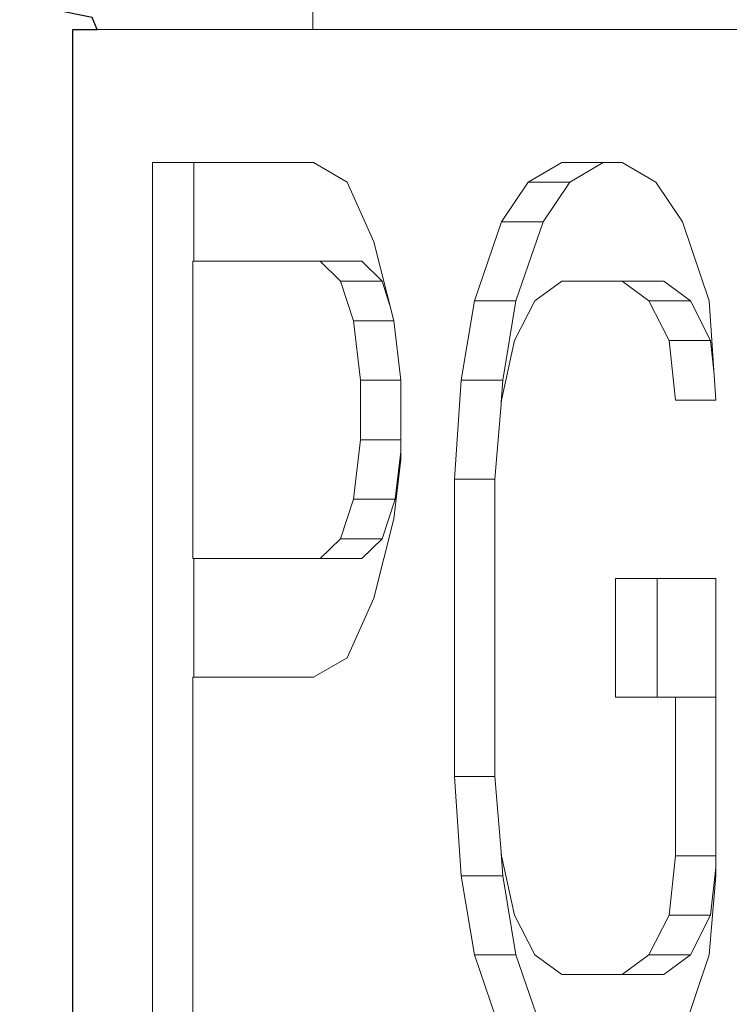
# Model space of a CAD drawing. Units: inches. Extents: x -46 to 344, y -33 to 243.
# Drawn here: x 128 to 130, y 32 to 34 of the extents above; entities that cross this region are included whole.
import ezdxf

# ---------------------------------------------------------------- set-up
doc = ezdxf.new("R2010")
doc.units = ezdxf.units.IN
doc.header["$MEASUREMENT"] = 0
doc.layers.add('レイヤー 1', color=7, linetype='Continuous')

# ---------------------------------------------------------------- blocks, each defined once
blk = doc.blocks.new('block 198')
at = {"layer": 'レイヤー 1', "color": 7, "lineweight": 18}
blk.add_lwpolyline([(129.0681, 34.2787), (129.0681, 34.238)], dxfattribs=at)
blk = doc.blocks.new('block 344')
at = {"layer": 'レイヤー 1', "color": 7, "lineweight": 18}
blk.add_lwpolyline([(129.1825, 34.238), (130.7031, 34.238)], dxfattribs=at)
blk = doc.blocks.new('block 645')
at = {"layer": 'レイヤー 1', "color": 7, "lineweight": 18}
blk.add_lwpolyline([(128.5679, 34.238), (128.5679, 31.7383)], dxfattribs=at)
blk = doc.blocks.new('block 646')
at = {"layer": 'レイヤー 1', "color": 7, "lineweight": 18}
blk.add_lwpolyline([(128.5679, 34.238), (129.1825, 34.238)], dxfattribs=at)
blk = doc.blocks.new('block 648')
at = {"layer": 'レイヤー 1', "color": 7, "lineweight": 18}
blk.add_lwpolyline([(129.1391, 33.9197), (129.1949, 33.7957)], dxfattribs=at)
blk = doc.blocks.new('block 649')
at = {"layer": 'レイヤー 1', "color": 7, "lineweight": 18}
blk.add_lwpolyline([(129.0695, 33.9611), (129.1391, 33.9197)], dxfattribs=at)
blk = doc.blocks.new('block 650')
at = {"layer": 'レイヤー 1', "color": 7, "lineweight": 18}
blk.add_lwpolyline([(128.7339, 33.9611), (129.0695, 33.9611)], dxfattribs=at)
blk = doc.blocks.new('block 651')
at = {"layer": 'レイヤー 1', "color": 7, "lineweight": 18}
blk.add_lwpolyline([(128.7339, 32.0215), (128.7339, 33.9611)], dxfattribs=at)
blk = doc.blocks.new('block 653')
at = {"layer": 'レイヤー 1', "color": 7, "lineweight": 18}
blk.add_lwpolyline([(128.818, 32.8883), (128.818, 32.0215)], dxfattribs=at)
blk = doc.blocks.new('block 654')
at = {"layer": 'レイヤー 1', "color": 7, "lineweight": 18}
blk.add_lwpolyline([(129.0695, 32.8883), (128.818, 32.8883)], dxfattribs=at)
blk = doc.blocks.new('block 655')
at = {"layer": 'レイヤー 1', "color": 7, "lineweight": 18}
blk.add_lwpolyline([(129.1391, 32.9289), (129.0695, 32.8883)], dxfattribs=at)
blk = doc.blocks.new('block 656')
at = {"layer": 'レイヤー 1', "color": 7, "lineweight": 18}
blk.add_lwpolyline([(129.1949, 33.0529), (129.1391, 32.9289)], dxfattribs=at)
blk = doc.blocks.new('block 657')
at = {"layer": 'レイヤー 1', "color": 7, "lineweight": 18}
blk.add_lwpolyline([(129.2369, 33.2183), (129.1949, 33.0529)], dxfattribs=at)
blk = doc.blocks.new('block 658')
at = {"layer": 'レイヤー 1', "color": 7, "lineweight": 18}
blk.add_lwpolyline([(129.2514, 33.3423), (129.2369, 33.2183)], dxfattribs=at)
blk = doc.blocks.new('block 659')
at = {"layer": 'レイヤー 1', "color": 7, "lineweight": 18}
blk.add_lwpolyline([(129.2514, 33.507), (129.2514, 33.3423)], dxfattribs=at)
blk = doc.blocks.new('block 660')
at = {"layer": 'レイヤー 1', "color": 7, "lineweight": 18}
blk.add_lwpolyline([(129.2369, 33.631), (129.2514, 33.507)], dxfattribs=at)
blk = doc.blocks.new('block 661')
at = {"layer": 'レイヤー 1', "color": 7, "lineweight": 18}
blk.add_lwpolyline([(129.1949, 33.7957), (129.2369, 33.631)], dxfattribs=at)
blk = doc.blocks.new('block 662')
at = {"layer": 'レイヤー 1', "color": 7, "lineweight": 18}
blk.add_lwpolyline([(129.6985, 32.8469), (129.6985, 33.0943)], dxfattribs=at)
blk = doc.blocks.new('block 663')
at = {"layer": 'レイヤー 1', "color": 7, "lineweight": 18}
blk.add_lwpolyline([(129.8239, 32.8469), (129.6985, 32.8469)], dxfattribs=at)
blk = doc.blocks.new('block 664')
at = {"layer": 'レイヤー 1', "color": 7, "lineweight": 18}
blk.add_lwpolyline([(129.8239, 32.5162), (129.8239, 32.8469)], dxfattribs=at)
blk = doc.blocks.new('block 665')
at = {"layer": 'レイヤー 1', "color": 7, "lineweight": 18}
blk.add_lwpolyline([(129.8102, 32.3929), (129.8239, 32.5162)], dxfattribs=at)
blk = doc.blocks.new('block 666')
at = {"layer": 'レイヤー 1', "color": 7, "lineweight": 18}
blk.add_lwpolyline([(129.7681, 32.3102), (129.8102, 32.3929)], dxfattribs=at)
blk = doc.blocks.new('block 667')
at = {"layer": 'レイヤー 1', "color": 7, "lineweight": 18}
blk.add_lwpolyline([(129.7123, 32.2688), (129.7681, 32.3102)], dxfattribs=at)
blk = doc.blocks.new('block 668')
at = {"layer": 'レイヤー 1', "color": 7, "lineweight": 18}
blk.add_lwpolyline([(129.5869, 32.2688), (129.7123, 32.2688)], dxfattribs=at)
blk = doc.blocks.new('block 669')
at = {"layer": 'レイヤー 1', "color": 7, "lineweight": 18}
blk.add_lwpolyline([(129.5304, 32.3102), (129.5869, 32.2688)], dxfattribs=at)
blk = doc.blocks.new('block 670')
at = {"layer": 'レイヤー 1', "color": 7, "lineweight": 18}
blk.add_lwpolyline([(129.4884, 32.3929), (129.5304, 32.3102)], dxfattribs=at)
blk = doc.blocks.new('block 671')
at = {"layer": 'レイヤー 1', "color": 7, "lineweight": 18}
blk.add_lwpolyline([(129.4608, 32.5162), (129.4884, 32.3929)], dxfattribs=at)
blk = doc.blocks.new('block 672')
at = {"layer": 'レイヤー 1', "color": 7, "lineweight": 18}
blk.add_lwpolyline([(129.4471, 32.6816), (129.4608, 32.5162)], dxfattribs=at)
blk = doc.blocks.new('block 673')
at = {"layer": 'レイヤー 1', "color": 7, "lineweight": 18}
blk.add_lwpolyline([(129.4471, 33.301), (129.4471, 32.6816)], dxfattribs=at)
blk = doc.blocks.new('block 674')
at = {"layer": 'レイヤー 1', "color": 7, "lineweight": 18}
blk.add_lwpolyline([(129.4608, 33.4657), (129.4471, 33.301)], dxfattribs=at)
blk = doc.blocks.new('block 675')
at = {"layer": 'レイヤー 1', "color": 7, "lineweight": 18}
blk.add_lwpolyline([(129.4884, 33.5897), (129.4608, 33.4657)], dxfattribs=at)
blk = doc.blocks.new('block 676')
at = {"layer": 'レイヤー 1', "color": 7, "lineweight": 18}
blk.add_lwpolyline([(129.5304, 33.6724), (129.4884, 33.5897)], dxfattribs=at)
blk = doc.blocks.new('block 677')
at = {"layer": 'レイヤー 1', "color": 7, "lineweight": 18}
blk.add_lwpolyline([(129.5869, 33.7137), (129.5304, 33.6724)], dxfattribs=at)
blk = doc.blocks.new('block 678')
at = {"layer": 'レイヤー 1', "color": 7, "lineweight": 18}
blk.add_lwpolyline([(129.7123, 33.7137), (129.5869, 33.7137)], dxfattribs=at)
blk = doc.blocks.new('block 679')
at = {"layer": 'レイヤー 1', "color": 7, "lineweight": 18}
blk.add_lwpolyline([(129.7681, 33.6724), (129.7123, 33.7137)], dxfattribs=at)
blk = doc.blocks.new('block 680')
at = {"layer": 'レイヤー 1', "color": 7, "lineweight": 18}
blk.add_lwpolyline([(129.8102, 33.5897), (129.7681, 33.6724)], dxfattribs=at)
blk = doc.blocks.new('block 681')
at = {"layer": 'レイヤー 1', "color": 7, "lineweight": 18}
blk.add_lwpolyline([(129.8239, 33.4657), (129.8102, 33.5897)], dxfattribs=at)
blk = doc.blocks.new('block 682')
at = {"layer": 'レイヤー 1', "color": 7, "lineweight": 18}
blk.add_lwpolyline([(129.908, 33.4657), (129.8239, 33.4657)], dxfattribs=at)
blk = doc.blocks.new('block 683')
at = {"layer": 'レイヤー 1', "color": 7, "lineweight": 18}
blk.add_lwpolyline([(129.8942, 33.6724), (129.908, 33.4657)], dxfattribs=at)
blk = doc.blocks.new('block 684')
at = {"layer": 'レイヤー 1', "color": 7, "lineweight": 18}
blk.add_lwpolyline([(129.8384, 33.837), (129.8942, 33.6724)], dxfattribs=at)
blk = doc.blocks.new('block 685')
at = {"layer": 'レイヤー 1', "color": 7, "lineweight": 18}
blk.add_lwpolyline([(129.7826, 33.9197), (129.8384, 33.837)], dxfattribs=at)
blk = doc.blocks.new('block 686')
at = {"layer": 'レイヤー 1', "color": 7, "lineweight": 18}
blk.add_lwpolyline([(129.7123, 33.9611), (129.7826, 33.9197)], dxfattribs=at)
blk = doc.blocks.new('block 687')
at = {"layer": 'レイヤー 1', "color": 7, "lineweight": 18}
blk.add_lwpolyline([(129.5869, 33.9611), (129.7123, 33.9611)], dxfattribs=at)
blk = doc.blocks.new('block 688')
at = {"layer": 'レイヤー 1', "color": 7, "lineweight": 18}
blk.add_lwpolyline([(129.5166, 33.9197), (129.5869, 33.9611)], dxfattribs=at)
blk = doc.blocks.new('block 689')
at = {"layer": 'レイヤー 1', "color": 7, "lineweight": 18}
blk.add_lwpolyline([(129.4608, 33.837), (129.5166, 33.9197)], dxfattribs=at)
blk = doc.blocks.new('block 690')
at = {"layer": 'レイヤー 1', "color": 7, "lineweight": 18}
blk.add_lwpolyline([(129.405, 33.6724), (129.4608, 33.837)], dxfattribs=at)
blk = doc.blocks.new('block 691')
at = {"layer": 'レイヤー 1', "color": 7, "lineweight": 18}
blk.add_lwpolyline([(129.3768, 33.507), (129.405, 33.6724)], dxfattribs=at)
blk = doc.blocks.new('block 692')
at = {"layer": 'レイヤー 1', "color": 7, "lineweight": 18}
blk.add_lwpolyline([(129.363, 33.301), (129.3768, 33.507)], dxfattribs=at)
blk = doc.blocks.new('block 693')
at = {"layer": 'レイヤー 1', "color": 7, "lineweight": 18}
blk.add_lwpolyline([(129.363, 32.6816), (129.363, 33.301)], dxfattribs=at)
blk = doc.blocks.new('block 694')
at = {"layer": 'レイヤー 1', "color": 7, "lineweight": 18}
blk.add_lwpolyline([(129.3768, 32.4748), (129.363, 32.6816)], dxfattribs=at)
blk = doc.blocks.new('block 695')
at = {"layer": 'レイヤー 1', "color": 7, "lineweight": 18}
blk.add_lwpolyline([(129.405, 32.3102), (129.3768, 32.4748)], dxfattribs=at)
blk = doc.blocks.new('block 696')
at = {"layer": 'レイヤー 1', "color": 7, "lineweight": 18}
blk.add_lwpolyline([(129.4608, 32.1448), (129.405, 32.3102)], dxfattribs=at)
blk = doc.blocks.new('block 702')
at = {"layer": 'レイヤー 1', "color": 7, "lineweight": 18}
blk.add_lwpolyline([(129.8942, 32.3102), (129.8384, 32.1448)], dxfattribs=at)
blk = doc.blocks.new('block 703')
at = {"layer": 'レイヤー 1', "color": 7, "lineweight": 18}
blk.add_lwpolyline([(129.908, 32.4748), (129.8942, 32.3102)], dxfattribs=at)
blk = doc.blocks.new('block 704')
at = {"layer": 'レイヤー 1', "color": 7, "lineweight": 18}
blk.add_lwpolyline([(129.908, 33.0943), (129.908, 32.4748)], dxfattribs=at)
blk = doc.blocks.new('block 705')
at = {"layer": 'レイヤー 1', "color": 7, "lineweight": 18}
blk.add_lwpolyline([(129.6985, 33.0943), (129.908, 33.0943)], dxfattribs=at)
blk = doc.blocks.new('block 1153')
at = {"layer": 'レイヤー 1', "color": 7, "lineweight": 18}
blk.add_lwpolyline([(129.4911, 32.3102), (129.5476, 32.1448)], dxfattribs=at)
blk = doc.blocks.new('block 1154')
at = {"layer": 'レイヤー 1', "color": 7, "lineweight": 18}
blk.add_lwpolyline([(129.4636, 32.4748), (129.4911, 32.3102)], dxfattribs=at)
blk = doc.blocks.new('block 1155')
at = {"layer": 'レイヤー 1', "color": 7, "lineweight": 18}
blk.add_lwpolyline([(129.4601, 32.521), (129.4636, 32.4748)], dxfattribs=at)
blk = doc.blocks.new('block 1156')
at = {"layer": 'レイヤー 1', "color": 7, "lineweight": 18}
blk.add_lwpolyline([(129.4636, 33.507), (129.4601, 33.4615)], dxfattribs=at)
blk = doc.blocks.new('block 1157')
at = {"layer": 'レイヤー 1', "color": 7, "lineweight": 18}
blk.add_lwpolyline([(129.4911, 33.6724), (129.4636, 33.507)], dxfattribs=at)
blk = doc.blocks.new('block 1158')
at = {"layer": 'レイヤー 1', "color": 7, "lineweight": 18}
blk.add_lwpolyline([(129.5476, 33.837), (129.4911, 33.6724)], dxfattribs=at)
blk = doc.blocks.new('block 1159')
at = {"layer": 'レイヤー 1', "color": 7, "lineweight": 18}
blk.add_lwpolyline([(129.6035, 33.9197), (129.5476, 33.837)], dxfattribs=at)
blk = doc.blocks.new('block 1160')
at = {"layer": 'レイヤー 1', "color": 7, "lineweight": 18}
blk.add_lwpolyline([(129.673, 33.9611), (129.6035, 33.9197)], dxfattribs=at)
blk = doc.blocks.new('block 1161')
at = {"layer": 'レイヤー 1', "color": 7, "lineweight": 18}
blk.add_lwpolyline([(129.897, 33.5897), (129.9039, 33.5263)], dxfattribs=at)
blk = doc.blocks.new('block 1162')
at = {"layer": 'レイヤー 1', "color": 7, "lineweight": 18}
blk.add_lwpolyline([(129.855, 33.6724), (129.897, 33.5897)], dxfattribs=at)
blk = doc.blocks.new('block 1163')
at = {"layer": 'レイヤー 1', "color": 7, "lineweight": 18}
blk.add_lwpolyline([(129.7991, 33.7137), (129.855, 33.6724)], dxfattribs=at)
blk = doc.blocks.new('block 1164')
at = {"layer": 'レイヤー 1', "color": 7, "lineweight": 18}
blk.add_lwpolyline([(129.855, 32.3102), (129.7991, 32.2688)], dxfattribs=at)
blk = doc.blocks.new('block 1165')
at = {"layer": 'レイヤー 1', "color": 7, "lineweight": 18}
blk.add_lwpolyline([(129.897, 32.3929), (129.855, 32.3102)], dxfattribs=at)
blk = doc.blocks.new('block 1166')
at = {"layer": 'レイヤー 1', "color": 7, "lineweight": 18}
blk.add_lwpolyline([(129.908, 32.4921), (129.897, 32.3929)], dxfattribs=at)
blk = doc.blocks.new('block 1167')
at = {"layer": 'レイヤー 1', "color": 7, "lineweight": 18}
blk.add_lwpolyline([(129.7854, 33.0943), (129.7854, 32.8469)], dxfattribs=at)
blk = doc.blocks.new('block 1186')
at = {"layer": 'レイヤー 1', "color": 7, "lineweight": 18}
blk.add_lwpolyline([(129.897, 33.5897), (129.8102, 33.5897)], dxfattribs=at)
blk = doc.blocks.new('block 1187')
at = {"layer": 'レイヤー 1', "color": 7, "lineweight": 18}
blk.add_lwpolyline([(129.897, 32.3929), (129.8102, 32.3929)], dxfattribs=at)
blk = doc.blocks.new('block 1188')
at = {"layer": 'レイヤー 1', "color": 7, "lineweight": 18}
blk.add_lwpolyline([(129.908, 32.5162), (129.8239, 32.5162)], dxfattribs=at)
blk = doc.blocks.new('block 1189')
at = {"layer": 'レイヤー 1', "color": 7, "lineweight": 18}
blk.add_lwpolyline([(129.908, 32.8469), (129.8239, 32.8469)], dxfattribs=at)
blk = doc.blocks.new('block 1190')
at = {"layer": 'レイヤー 1', "color": 7, "lineweight": 18}
blk.add_lwpolyline([(129.855, 32.3102), (129.7681, 32.3102)], dxfattribs=at)
blk = doc.blocks.new('block 1191')
at = {"layer": 'レイヤー 1', "color": 7, "lineweight": 18}
blk.add_lwpolyline([(129.855, 33.6724), (129.7681, 33.6724)], dxfattribs=at)
blk = doc.blocks.new('block 1216')
at = {"layer": 'レイヤー 1', "color": 7, "lineweight": 18}
blk.add_lwpolyline([(129.7991, 32.2688), (129.7123, 32.2688)], dxfattribs=at)
blk = doc.blocks.new('block 1217')
at = {"layer": 'レイヤー 1', "color": 7, "lineweight": 18}
blk.add_lwpolyline([(129.7991, 33.7137), (129.7123, 33.7137)], dxfattribs=at)
blk = doc.blocks.new('block 1222')
at = {"layer": 'レイヤー 1', "color": 7, "lineweight": 18}
blk.add_lwpolyline([(129.6035, 33.9197), (129.5166, 33.9197)], dxfattribs=at)
blk = doc.blocks.new('block 1228')
at = {"layer": 'レイヤー 1', "color": 7, "lineweight": 18}
blk.add_lwpolyline([(129.5476, 33.837), (129.4608, 33.837)], dxfattribs=at)
blk = doc.blocks.new('block 1232')
at = {"layer": 'レイヤー 1', "color": 7, "lineweight": 18}
blk.add_lwpolyline([(129.4911, 33.6724), (129.405, 33.6724)], dxfattribs=at)
blk = doc.blocks.new('block 1233')
at = {"layer": 'レイヤー 1', "color": 7, "lineweight": 18}
blk.add_lwpolyline([(129.4911, 32.3102), (129.405, 32.3102)], dxfattribs=at)
blk = doc.blocks.new('block 1241')
at = {"layer": 'レイヤー 1', "color": 7, "lineweight": 18}
blk.add_lwpolyline([(129.4636, 33.507), (129.3768, 33.507)], dxfattribs=at)
blk = doc.blocks.new('block 1242')
at = {"layer": 'レイヤー 1', "color": 7, "lineweight": 18}
blk.add_lwpolyline([(129.4636, 32.4748), (129.3768, 32.4748)], dxfattribs=at)
blk = doc.blocks.new('block 1243')
at = {"layer": 'レイヤー 1', "color": 7, "lineweight": 18}
blk.add_lwpolyline([(129.4471, 32.6816), (129.363, 32.6816)], dxfattribs=at)
blk = doc.blocks.new('block 1244')
at = {"layer": 'レイヤー 1', "color": 7, "lineweight": 18}
blk.add_lwpolyline([(129.4471, 33.301), (129.363, 33.301)], dxfattribs=at)
blk = doc.blocks.new('block 1251')
at = {"layer": 'レイヤー 1', "color": 7, "lineweight": 18}
blk.add_lwpolyline([(128.82, 33.9611), (128.82, 33.755)], dxfattribs=at)
blk = doc.blocks.new('block 1252')
at = {"layer": 'レイヤー 1', "color": 7, "lineweight": 18}
blk.add_lwpolyline([(128.82, 33.1356), (128.82, 32.8883)], dxfattribs=at)
blk = doc.blocks.new('block 1253')
at = {"layer": 'レイヤー 1', "color": 7, "lineweight": 18}
blk.add_lwpolyline([(129.2397, 33.2596), (129.2121, 33.177)], dxfattribs=at)
blk = doc.blocks.new('block 1254')
at = {"layer": 'レイヤー 1', "color": 7, "lineweight": 18}
blk.add_lwpolyline([(129.2514, 33.3589), (129.2397, 33.2596)], dxfattribs=at)
blk = doc.blocks.new('block 1255')
at = {"layer": 'レイヤー 1', "color": 7, "lineweight": 18}
blk.add_lwpolyline([(129.2121, 33.7137), (129.2286, 33.6627)], dxfattribs=at)
blk = doc.blocks.new('block 1256')
at = {"layer": 'レイヤー 1', "color": 7, "lineweight": 18}
blk.add_lwpolyline([(129.1701, 33.755), (129.2121, 33.7137)], dxfattribs=at)
blk = doc.blocks.new('block 1257')
at = {"layer": 'レイヤー 1', "color": 7, "lineweight": 18}
blk.add_lwpolyline([(129.2121, 33.177), (129.1701, 33.1356)], dxfattribs=at)
blk = doc.blocks.new('block 1298')
at = {"layer": 'レイヤー 1', "color": 7, "lineweight": 18}
blk.add_lwpolyline([(129.1673, 33.507), (129.2514, 33.507)], dxfattribs=at)
blk = doc.blocks.new('block 1299')
at = {"layer": 'レイヤー 1', "color": 7, "lineweight": 18}
blk.add_lwpolyline([(129.1673, 33.507), (129.1528, 33.631)], dxfattribs=at)
blk = doc.blocks.new('block 1300')
at = {"layer": 'レイヤー 1', "color": 7, "lineweight": 18}
blk.add_lwpolyline([(129.1528, 33.631), (129.2369, 33.631)], dxfattribs=at)
blk = doc.blocks.new('block 1301')
at = {"layer": 'レイヤー 1', "color": 7, "lineweight": 18}
blk.add_lwpolyline([(129.1673, 33.383), (129.2514, 33.383)], dxfattribs=at)
blk = doc.blocks.new('block 1302')
at = {"layer": 'レイヤー 1', "color": 7, "lineweight": 18}
blk.add_lwpolyline([(129.1673, 33.383), (129.1673, 33.507)], dxfattribs=at)
blk = doc.blocks.new('block 1303')
at = {"layer": 'レイヤー 1', "color": 7, "lineweight": 18}
blk.add_lwpolyline([(129.0832, 33.755), (128.818, 33.755)], dxfattribs=at)
blk = doc.blocks.new('block 1304')
at = {"layer": 'レイヤー 1', "color": 7, "lineweight": 18}
blk.add_lwpolyline([(129.1253, 33.7137), (129.0832, 33.755)], dxfattribs=at)
blk = doc.blocks.new('block 1305')
at = {"layer": 'レイヤー 1', "color": 7, "lineweight": 18}
blk.add_lwpolyline([(129.1528, 33.631), (129.1253, 33.7137)], dxfattribs=at)
blk = doc.blocks.new('block 1306')
at = {"layer": 'レイヤー 1', "color": 7, "lineweight": 18}
blk.add_lwpolyline([(129.1528, 33.2596), (129.1673, 33.383)], dxfattribs=at)
blk = doc.blocks.new('block 1307')
at = {"layer": 'レイヤー 1', "color": 7, "lineweight": 18}
blk.add_lwpolyline([(129.1253, 33.177), (129.1528, 33.2596)], dxfattribs=at)
blk = doc.blocks.new('block 1308')
at = {"layer": 'レイヤー 1', "color": 7, "lineweight": 18}
blk.add_lwpolyline([(129.0832, 33.1356), (129.1253, 33.177)], dxfattribs=at)
blk = doc.blocks.new('block 1309')
at = {"layer": 'レイヤー 1', "color": 7, "lineweight": 18}
blk.add_lwpolyline([(128.818, 33.1356), (129.0832, 33.1356)], dxfattribs=at)
blk = doc.blocks.new('block 1310')
at = {"layer": 'レイヤー 1', "color": 7, "lineweight": 18}
blk.add_lwpolyline([(128.818, 33.755), (128.818, 33.1356)], dxfattribs=at)
blk = doc.blocks.new('block 1311')
at = {"layer": 'レイヤー 1', "color": 7, "lineweight": 18}
blk.add_lwpolyline([(129.1528, 33.2596), (129.2397, 33.2596)], dxfattribs=at)
blk = doc.blocks.new('block 1314')
at = {"layer": 'レイヤー 1', "color": 7, "lineweight": 18}
blk.add_lwpolyline([(129.1253, 33.7137), (129.2121, 33.7137)], dxfattribs=at)
blk = doc.blocks.new('block 1315')
at = {"layer": 'レイヤー 1', "color": 7, "lineweight": 18}
blk.add_lwpolyline([(129.1253, 33.177), (129.2121, 33.177)], dxfattribs=at)
blk = doc.blocks.new('block 1321')
at = {"layer": 'レイヤー 1', "color": 7, "lineweight": 18}
blk.add_lwpolyline([(129.0832, 33.1356), (129.1701, 33.1356)], dxfattribs=at)
blk = doc.blocks.new('block 1322')
at = {"layer": 'レイヤー 1', "color": 7, "lineweight": 18}
blk.add_lwpolyline([(129.0832, 33.755), (129.1701, 33.755)], dxfattribs=at)
blk = doc.blocks.new('block 1867')
at = {"layer": 'レイヤー 1', "color": 7, "lineweight": 25}
blk.add_open_spline([(90.8179, 97.3405), (90.8179, 97.3405), (90.8179, 96.8406), (90.8179, 96.8406), (90.8179, 96.8406), (96.5708, 96.8406), (96.5708, 96.8406), (96.5708, 96.8406), (96.5708, 94.4556), (96.5708, 94.4556), (96.5708, 94.4556), (100.5678, 94.4556), (100.5678, 94.4556), (100.5678, 94.4556), (100.5678, 91.4556), (100.5678, 91.4556), (100.5678, 91.4556), (105.7916, 91.4556), (105.7916, 91.4556), (105.7916, 91.4556), (105.9797, 91.4556), (105.9797, 91.4556), (105.9797, 91.4556), (106.7394, 91.4556), (106.7394, 91.4556), (106.7394, 91.4556), (106.8248, 85.6368), (106.8248, 85.6368), (106.8248, 85.6368), (106.8489, 85.6368), (106.8489, 85.6368), (106.8489, 85.6368), (106.8682, 85.6368), (106.8682, 85.6368), (106.9595, 80.6201), (107.0508, 75.6026), (107.1428, 70.5859), (107.2341, 65.6291), (107.3261, 60.6723), (107.4188, 55.7148), (107.5104, 50.8179), (107.6031, 45.9211), (107.6954, 41.0242), (107.6954, 41.0242), (107.7002, 41.0242), (107.7002, 41.0242), (107.7002, 41.0242), (107.8573, 36.2018), (107.8573, 36.2018), (107.8573, 36.2018), (109.8331, 34.2787), (109.8331, 34.2787), (109.8331, 34.2787), (109.9206, 34.2787), (109.9206, 34.2787), (109.9206, 34.2787), (111.7575, 34.2787), (111.7575, 34.2787), (111.7575, 34.2787), (112.7935, 34.2787), (112.7935, 34.2787), (112.7935, 34.2787), (113.2117, 34.2787), (113.2117, 34.2787), (113.2117, 34.2787), (114.8113, 34.2787), (114.8113, 34.2787), (114.8113, 34.2787), (115.8331, 34.2787), (115.8331, 34.2787), (115.8331, 34.2787), (119.4322, 34.2787), (119.4322, 34.2787), (119.4322, 34.2787), (119.4349, 34.2787), (119.4349, 34.2787), (119.4349, 34.2787), (120.1091, 34.2787), (120.1091, 34.2787), (120.1091, 34.2787), (121.1947, 34.2787), (121.1947, 34.2787), (121.1947, 34.2787), (128.5286, 34.2787), (128.5286, 34.2787), (128.5286, 34.2787), (128.6082, 34.2629), (128.6082, 34.2629), (128.6082, 34.2629), (128.6185, 34.238), (128.6185, 34.238), (128.6185, 34.238), (128.5679, 34.238), (128.5679, 34.238), (128.5679, 34.238), (128.5679, 31.7383), (128.5679, 31.7383), (128.5679, 31.7383), (128.818, 31.7383), (128.818, 31.7383), (128.818, 31.7383), (128.818, 30.9879), (128.818, 30.9879), (128.818, 30.9879), (129.6131, 30.9879), (129.6131, 30.9879), (129.6131, 30.9879), (129.6131, 26.2854), (129.6131, 26.2854), (129.6131, 26.2854), (129.6179, 26.2778), (129.6179, 26.2778), (129.6179, 26.2778), (129.6179, 26.1813), (129.6179, 26.1813), (129.6179, 26.18), (129.6186, 26.1779), (129.6193, 26.1758), (129.6207, 26.1724), (129.6228, 26.1689), (129.6248, 26.1648), (129.6283, 26.1593), (129.6324, 26.1531), (129.6372, 26.1476), (129.642, 26.1421), (129.6476, 26.1366), (129.6531, 26.131), (129.6531, 26.131), (129.7378, 26.0546), (129.7378, 26.0546), (129.7378, 26.0546), (129.7378, 26.0263), (129.7378, 26.0263), (129.7378, 26.0263), (129.6482, 26.1035), (129.6482, 26.1035), (129.6448, 26.1062), (129.6414, 26.1097), (129.6379, 26.1124), (129.6345, 26.1152), (129.631, 26.1173), (129.6276, 26.12), (129.6255, 26.1214), (129.6234, 26.1221), (129.6221, 26.1235), (129.62, 26.1242), (129.6186, 26.1248), (129.6172, 26.1248), (129.6159, 26.1248), (129.6145, 26.1248), (129.6138, 26.1242), (129.6131, 26.1235), (129.6131, 26.1228), (129.6131, 26.1221), (129.6131, 26.1221), (129.6131, 26.0539), (129.6131, 26.0539), (129.6131, 26.0539), (129.6131, 26.0539), (129.6131, 26.0532), (129.6131, 26.0518), (129.6145, 26.0497), (129.6152, 26.0477), (129.6159, 26.047), (129.6165, 26.0456), (129.6176, 26.0442), (129.6176, 26.0442), (129.6131, 26.0477), (129.6131, 26.0477), (129.6131, 26.0477), (129.6131, 25.9237), (129.6131, 25.9237), (129.6131, 25.9237), (129.6131, 25.8906), (129.6131, 25.8906), (129.6131, 25.8906), (129.6131, 25.8899), (129.6131, 25.8899), (129.6131, 25.8892), (129.6145, 25.8878), (129.6159, 25.8864), (129.6172, 25.8844), (129.6193, 25.8823), (129.6221, 25.8802), (129.6255, 25.8775), (129.629, 25.8747), (129.6338, 25.8713), (129.6379, 25.8685), (129.6427, 25.8651), (129.6482, 25.8616), (129.6482, 25.8616), (129.7154, 25.821), (129.7154, 25.821), (129.7154, 25.821), (129.7075, 25.8155), (129.7075, 25.8155), (129.7075, 25.8155), (129.6482, 25.8506), (129.6482, 25.8506), (129.6469, 25.8513), (129.6455, 25.852), (129.6441, 25.8527), (129.6407, 25.8554), (129.6365, 25.8575), (129.6331, 25.8596), (129.6303, 25.861), (129.6276, 25.863), (129.6248, 25.8644), (129.6221, 25.8658), (129.62, 25.8665), (129.6186, 25.8672), (129.6165, 25.8678), (129.6152, 25.8685), (129.6145, 25.8685), (129.6138, 25.8685), (129.6131, 25.8685), (129.6131, 25.8685), (129.6131, 25.8685), (129.6131, 25.8458), (129.6131, 25.8458), (129.6131, 25.8451), (129.6138, 25.8437), (129.6159, 25.843), (129.6169, 25.8417), (129.6186, 25.8403), (129.62, 25.8396), (129.62, 25.8396), (129.62, 25.8258), (129.62, 25.8258), (129.62, 25.8258), (129.62, 25.8134), (129.62, 25.8134), (129.6207, 25.8127), (129.6207, 25.8127), (129.6221, 25.8113), (129.6234, 25.8107), (129.6255, 25.8086), (129.6283, 25.8072), (129.6317, 25.8051), (129.6352, 25.8031), (129.6393, 25.8003), (129.6441, 25.7976), (129.6489, 25.7948), (129.6538, 25.7921), (129.6538, 25.7921), (129.6651, 25.7859), (129.6651, 25.7859), (129.6651, 25.7859), (129.6627, 25.7845), (129.6627, 25.7845), (129.6627, 25.7845), (129.6579, 25.7865), (129.6579, 25.7865), (129.6538, 25.7893), (129.6496, 25.7914), (129.6455, 25.7934), (129.642, 25.7955), (129.6386, 25.7976), (129.6358, 25.7989), (129.6331, 25.8003), (129.631, 25.8017), (129.629, 25.8024), (129.6269, 25.8038), (129.6255, 25.8045), (129.6248, 25.8051), (129.6234, 25.8051), (129.6234, 25.8051), (129.6228, 25.8051), (129.6228, 25.8051), (129.6228, 25.801), (129.6228, 25.801), (129.6234, 25.801), (129.6241, 25.8003), (129.6248, 25.7996), (129.6262, 25.7989), (129.629, 25.7976), (129.6317, 25.7955), (129.6352, 25.7941), (129.6386, 25.7921), (129.6427, 25.7893), (129.6476, 25.7865), (129.6531, 25.7838), (129.6579, 25.781), (129.6579, 25.781), (129.7378, 25.7383), (129.7378, 25.7383), (129.7378, 25.7383), (129.7385, 25.7383), (129.7385, 25.7383), (129.7385, 25.7383), (129.8205, 25.7383), (129.8205, 25.7383), (129.8791, 25.4131), (129.9394, 25.0893), (130.0637, 24.7868), (130.1795, 24.5036), (130.3517, 24.2397), (130.5626, 24.0137), (130.7293, 23.8345), (130.9209, 23.6788), (131.1296, 23.5548), (131.3481, 23.4253), (131.5858, 23.3316), (131.8238, 23.2385), (131.8238, 23.2385), (132.394, 23.2385), (132.394, 23.2385), (132.394, 23.2372), (132.394, 23.2365), (132.394, 23.2358), (132.394, 22.7039), (132.394, 22.1719), (132.394, 21.6407), (132.394, 21.1481), (132.394, 20.6561), (132.394, 20.1614), (132.394, 19.7245), (132.394, 19.2863), (132.394, 18.8612), (132.394, 18.5718), (132.394, 18.2893), (132.394, 18.0172), (132.394, 17.7595), (132.394, 17.5114), (132.394, 17.2737), (132.394, 17.0456), (132.394, 16.8265), (132.394, 16.6164), (132.394, 16.4145), (132.394, 16.2209), (132.394, 16.0342), (132.394, 15.6552), (132.394, 15.3038), (132.394, 14.971), (132.394, 14.6182), (132.394, 14.2854), (132.394, 13.9644), (132.394, 13.6309), (132.394, 13.3091), (132.394, 12.9915), (132.394, 12.669), (132.394, 12.3514), (132.394, 12.0303), (132.394, 11.6086), (132.394, 11.1821), (132.394, 10.7322), (132.394, 10.3243), (132.394, 9.8971), (132.394, 9.4334), (132.394, 9.031), (132.394, 8.601), (132.394, 8.1297), (132.394, 7.8183), (132.394, 7.4896), (132.394, 7.1417), (132.394, 6.9577), (132.394, 6.7675), (132.394, 6.5732), (132.394, 6.3424), (132.394, 6.104), (132.394, 5.8608), (132.394, 5.5735), (132.394, 5.2786), (132.394, 4.9823), (132.394, 4.6247), (132.394, 4.2643), (132.394, 3.9088), (132.394, 3.6249), (132.394, 3.3438), (132.394, 3.0675), (132.394, 2.7409), (132.394, 2.4198), (132.394, 2.1091), (132.394, 1.7363), (132.394, 1.3773), (132.394, 1.0191), (132.394, 1.0191), (132.3992, 1.0218), (132.3992, 1.0218), (132.3988, 0.9584), (132.4074, 0.8957), (132.4353, 0.8337), (132.4774, 0.7428), (132.5497, 0.6553), (132.6489, 0.5767), (132.7495, 0.4968), (132.877, 0.4258), (133.0251, 0.3659), (133.1719, 0.3073), (133.3386, 0.2591), (133.5157, 0.2308), (133.6928, 0.2026), (133.8802, 0.1929), (134.0683, 0.184), (134.1269, 0.1853), (134.1854, 0.186), (134.2433, 0.1888), (134.4314, 0.1977), (134.6175, 0.2246), (134.789, 0.2653), (134.9599, 0.3066), (135.117, 0.3617), (135.2507, 0.4279), (135.383, 0.494), (135.4932, 0.5712), (135.5745, 0.6553), (135.6565, 0.7393), (135.7102, 0.831), (135.7316, 0.9247), (135.753, 1.0177), (135.7426, 23.2358), (135.7426, 23.2358), (135.7426, 23.2365), (135.7426, 23.2372), (135.7426, 23.2385), (135.7426, 23.2385), (136.3117, 23.2385), (136.3117, 23.2385), (136.6132, 23.3612), (136.9126, 23.4845), (137.1765, 23.6671), (137.4266, 23.8401), (137.6443, 24.0654), (137.8179, 24.3189), (137.9585, 24.5236), (138.0694, 24.7468), (138.1473, 24.9797), (138.2293, 25.225), (138.292, 25.5943), (138.3161, 25.7721), (138.3161, 25.7721), (138.5221, 25.8417), (138.5221, 25.8417), (138.5221, 25.8417), (138.5235, 26.2854), (138.5235, 26.2854), (138.5235, 26.2854), (138.5235, 30.035), (138.5235, 30.035), (138.5235, 30.035), (138.9679, 30.9879), (138.9679, 30.9879), (138.9679, 30.9879), (139.3179, 30.9879), (139.3179, 30.9879), (139.3179, 30.9879), (139.3179, 31.7383), (139.3179, 31.7383), (139.3179, 31.7383), (139.5681, 31.7383), (139.5681, 31.7383), (139.5681, 31.7383), (139.5681, 34.238), (139.5681, 34.238), (139.5681, 34.238), (139.0678, 34.238), (139.0678, 34.238), (139.0678, 34.238), (139.5343, 34.2787), (139.5343, 34.2787), (139.5343, 34.2787), (146.9412, 34.2787), (146.9412, 34.2787), (146.9412, 34.2787), (148.0271, 34.2787), (148.0271, 34.2787), (148.0271, 34.2787), (148.701, 34.2787), (148.701, 34.2787), (148.701, 34.2787), (148.7038, 34.2787), (148.7038, 34.2787), (148.7038, 34.2787), (152.3032, 34.2787), (152.3032, 34.2787), (152.3032, 34.2787), (153.325, 34.2787), (153.325, 34.2787), (153.325, 34.2787), (154.9242, 34.2787), (154.9242, 34.2787), (154.9242, 34.2787), (155.3425, 34.2787), (155.3425, 34.2787), (155.3425, 34.2787), (156.3787, 34.2787), (156.3787, 34.2787), (156.3787, 34.2787), (158.2157, 34.2787), (158.2157, 34.2787), (158.2157, 34.2787), (158.3032, 34.2787), (158.3032, 34.2787), (158.3032, 34.2787), (160.2786, 36.2018), (160.2786, 36.2018), (160.2786, 36.2018), (160.4357, 41.0242), (160.4357, 41.0242), (160.4357, 41.0242), (160.4405, 41.0242), (160.4405, 41.0242), (160.5328, 45.9211), (160.6259, 50.8179), (160.7175, 55.7148), (160.8098, 60.6723), (160.9022, 65.6291), (160.9931, 70.5859), (161.0854, 75.6026), (161.1764, 80.6201), (161.268, 85.6368), (161.268, 85.6368), (161.3114, 85.6368), (161.3114, 85.6368), (161.3114, 85.6368), (161.3969, 91.4556), (161.3969, 91.4556), (161.3969, 91.4556), (162.1562, 91.4556), (162.1562, 91.4556), (162.1562, 91.4556), (162.3443, 91.4556), (162.3443, 91.4556), (162.3443, 91.4556), (167.5684, 91.4556), (167.5684, 91.4556), (167.5684, 91.4556), (167.5684, 94.4556), (167.5684, 94.4556), (167.5684, 94.4556), (171.5654, 94.4556), (171.5654, 94.4556), (171.5654, 94.4556), (171.5654, 96.8406), (171.5654, 96.8406), (171.5654, 96.8406), (177.318, 96.8406), (177.318, 96.8406), (177.318, 96.8406), (177.318, 97.3405), (177.318, 97.3405), (177.318, 97.3405), (175.818, 98.3406), (175.818, 98.3406), (175.818, 98.3406), (134.0683, 98.3406), (134.0683, 98.3406), (134.0683, 98.3406), (92.3179, 98.3406), (92.3179, 98.3406), (92.3179, 98.3406), (90.8179, 97.3405), (90.8179, 97.3405)], degree=3, knots=[0, 0, 0, 0, 1, 1, 1, 2, 2, 2, 3, 3, 3, 4, 4, 4, 5, 5, 5, 6, 6, 6, 7, 7, 7, 8, 8, 8, 9, 9, 9, 10, 10, 10, 11, 11, 11, 12, 12, 12, 13, 13, 13, 14, 14, 14, 15, 15, 15, 16, 16, 16, 17, 17, 17, 18, 18, 18, 19, 19, 19, 20, 20, 20, 21, 21, 21, 22, 22, 22, 23, 23, 23, 24, 24, 24, 25, 25, 25, 26, 26, 26, 27, 27, 27, 28, 28, 28, 29, 29, 29, 30, 30, 30, 31, 31, 31, 32, 32, 32, 33, 33, 33, 34, 34, 34, 35, 35, 35, 36, 36, 36, 37, 37, 37, 38, 38, 38, 39, 39, 39, 40, 40, 40, 41, 41, 41, 42, 42, 42, 43, 43, 43, 44, 44, 44, 45, 45, 45, 46, 46, 46, 47, 47, 47, 48, 48, 48, 49, 49, 49, 50, 50, 50, 51, 51, 51, 52, 52, 52, 53, 53, 53, 54, 54, 54, 55, 55, 55, 56, 56, 56, 57, 57, 57, 58, 58, 58, 59, 59, 59, 60, 60, 60, 61, 61, 61, 62, 62, 62, 63, 63, 63, 64, 64, 64, 65, 65, 65, 66, 66, 66, 67, 67, 67, 68, 68, 68, 69, 69, 69, 70, 70, 70, 71, 71, 71, 72, 72, 72, 73, 73, 73, 74, 74, 74, 75, 75, 75, 76, 76, 76, 77, 77, 77, 78, 78, 78, 79, 79, 79, 80, 80, 80, 81, 81, 81, 82, 82, 82, 83, 83, 83, 84, 84, 84, 85, 85, 85, 86, 86, 86, 87, 87, 87, 88, 88, 88, 89, 89, 89, 90, 90, 90, 91, 91, 91, 92, 92, 92, 93, 93, 93, 94, 94, 94, 95, 95, 95, 96, 96, 96, 97, 97, 97, 98, 98, 98, 99, 99, 99, 100, 100, 100, 101, 101, 101, 102, 102, 102, 103, 103, 103, 104, 104, 104, 105, 105, 105, 106, 106, 106, 107, 107, 107, 108, 108, 108, 109, 109, 109, 110, 110, 110, 111, 111, 111, 112, 112, 112, 113, 113, 113, 114, 114, 114, 115, 115, 115, 116, 116, 116, 117, 117, 117, 118, 118, 118, 119, 119, 119, 120, 120, 120, 121, 121, 121, 122, 122, 122, 123, 123, 123, 124, 124, 124, 125, 125, 125, 126, 126, 126, 127, 127, 127, 128, 128, 128, 129, 129, 129, 130, 130, 130, 131, 131, 131, 132, 132, 132, 133, 133, 133, 134, 134, 134, 135, 135, 135, 136, 136, 136, 137, 137, 137, 138, 138, 138, 139, 139, 139, 140, 140, 140, 141, 141, 141, 142, 142, 142, 143, 143, 143, 144, 144, 144, 145, 145, 145, 146, 146, 146, 147, 147, 147, 148, 148, 148, 149, 149, 149, 150, 150, 150, 151, 151, 151, 152, 152, 152, 153, 153, 153, 154, 154, 154, 155, 155, 155, 156, 156, 156, 157, 157, 157, 158, 158, 158, 159, 159, 159, 160, 160, 160, 161, 161, 161, 162, 162, 162, 163, 163, 163, 164, 164, 164, 165, 165, 165, 166, 166, 166, 167, 167, 167, 168, 168, 168, 169, 169, 169, 170, 170, 170, 171, 171, 171, 172, 172, 172, 173, 173, 173, 174, 174, 174, 175, 175, 175, 176, 176, 176, 177, 177, 177, 178, 178, 178, 179, 179, 179, 180, 180, 180, 181, 181, 181, 182, 182, 182, 183, 183, 183, 184, 184, 184, 184], dxfattribs=at)

msp = doc.modelspace()

# ---------------------------------------------------------------- block references
at = {"layer": 'レイヤー 1'}
for name in ['block 1867', 'block 198', 'block 645', 'block 646', 'block 344', 'block 650', 'block 651', 'block 1251', 'block 649', 'block 688', 'block 687', 'block 1160', 'block 686', 'block 648', 'block 689', 'block 1222', 'block 1159', 'block 685', 'block 690', 'block 1228', 'block 1158', 'block 684', 'block 661', 'block 1303', 'block 1310', 'block 1304', 'block 1322', 'block 1256', 'block 1305', 'block 1314', 'block 1255', 'block 677', 'block 678', 'block 679', 'block 1217', 'block 1163', 'block 691', 'block 1232', 'block 1157', 'block 676', 'block 680', 'block 1191', 'block 1162', 'block 683', 'block 1299', 'block 1300', 'block 660', 'block 675', 'block 681', 'block 1186', 'block 1161', 'block 1298', 'block 1302', 'block 659', 'block 692', 'block 1241', 'block 1156', 'block 674', 'block 682', 'block 1306', 'block 1301', 'block 1254', 'block 658', 'block 693', 'block 1244', 'block 673', 'block 1307', 'block 1311', 'block 1253', 'block 657', 'block 1308', 'block 1315', 'block 1257', 'block 1309', 'block 1252', 'block 1321', 'block 662', 'block 705', 'block 1167', 'block 704', 'block 656', 'block 655', 'block 653', 'block 654', 'block 663', 'block 664', 'block 1189', 'block 694', 'block 1243', 'block 672', 'block 1155', 'block 671', 'block 665', 'block 1188', 'block 1166', 'block 695', 'block 1242', 'block 1154', 'block 703', 'block 670', 'block 666', 'block 1187', 'block 1165', 'block 696', 'block 1233', 'block 1153', 'block 669', 'block 667', 'block 1190', 'block 1164', 'block 702', 'block 668', 'block 1216']:
    msp.add_blockref(name, (0, 0), dxfattribs=at)

doc.saveas('drawing.dxf')
